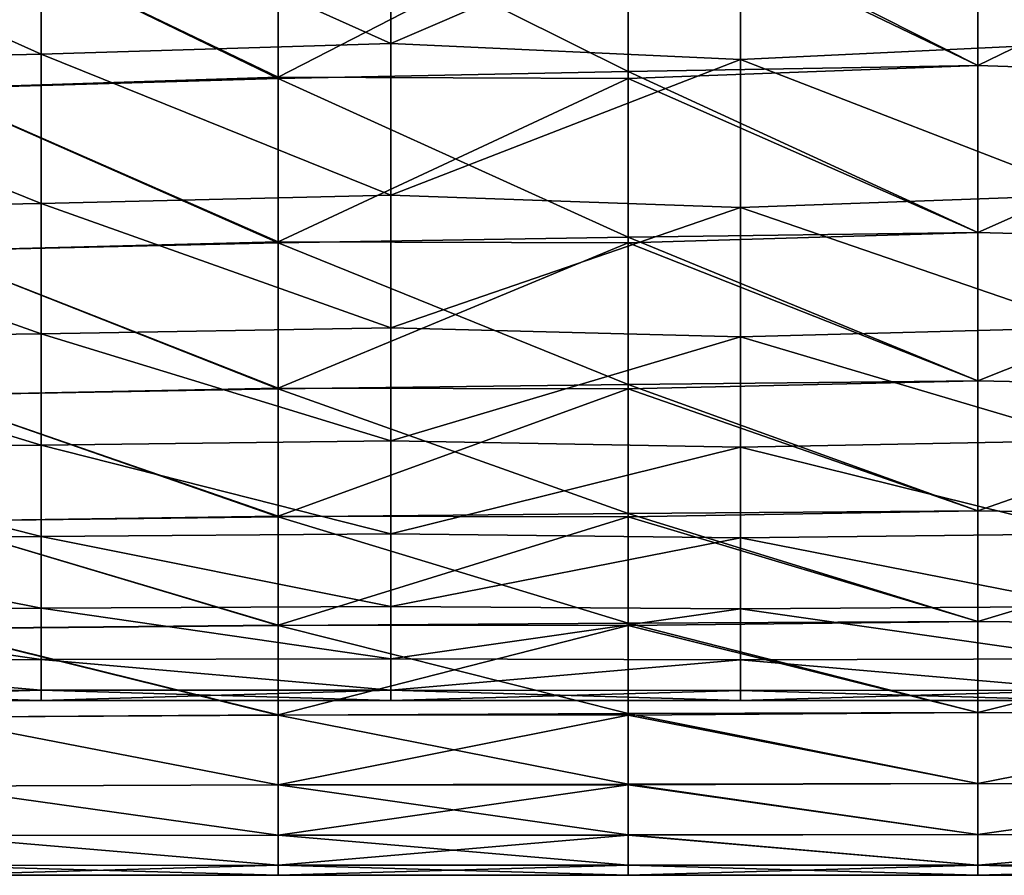
# Model space of a CAD drawing. Units: millimetres. Extents: x -37 to 126, y -109 to 0.
# Drawn here: x 4 to 7, y -108 to -106 of the extents above; entities that cross this region are included whole.
import ezdxf

# ---------------------------------------------------------------- set-up
doc = ezdxf.new("R2010")
doc.units = ezdxf.units.MM
doc.header["$LTSCALE"] = 41.718519
for name, color, linetype in [('1484', 7, 'CONTINUOUS'), ('1485', 7, 'CONTINUOUS'), ('1909', 7, 'CONTINUOUS'), ('1910', 7, 'CONTINUOUS')]:
    doc.layers.add(name, color=color, linetype=linetype)

msp = doc.modelspace()

# ---------------------------------------------------------------- linework, layer by layer
at = {"layer": '1484', "linetype": 'Continuous'}
for points in [[(6.491, -105.9834, -8.5673), (5.49, -105.501, -9.3451), (6.491, -105.4556, -9.4137), (6.491, -105.9834, -8.5673)], [(6.491, -105.9834, -8.5673), (6.491, -105.4556, -9.4137), (7.492, -105.4963, -9.3523), (6.491, -105.9834, -8.5673)], [(4.489, -105.4964, -9.3521), (4.489, -106.0168, -8.5097), (3.488, -105.5357, -9.2922), (4.489, -105.4964, -9.3521)], [(4.489, -105.4964, -9.3521), (5.49, -105.501, -9.3451), (4.489, -106.0168, -8.5097), (4.489, -105.4964, -9.3521)], [(5.49, -105.501, -9.3451), (5.49, -106.0206, -8.5032), (4.489, -106.0168, -8.5097), (5.49, -105.501, -9.3451)], [(5.49, -106.0206, -8.5032), (5.49, -105.501, -9.3451), (6.491, -105.9834, -8.5673), (5.49, -106.0206, -8.5032)], [(6.491, -105.9834, -8.5673), (7.492, -105.4963, -9.3523), (7.492, -106.0167, -8.5099), (6.491, -105.9834, -8.5673)], [(3.488, -105.5357, -9.2922), (4.489, -106.0168, -8.5097), (3.488, -106.0489, -8.4539), (3.488, -105.5357, -9.2922)], [(6.491, -106.4606, -7.6913), (5.49, -106.0206, -8.5032), (6.491, -105.9834, -8.5673), (6.491, -106.4606, -7.6913)], [(6.491, -106.4606, -7.6913), (6.491, -105.9834, -8.5673), (7.492, -106.0167, -8.5099), (6.491, -106.4606, -7.6913)], [(4.489, -106.0168, -8.5097), (4.489, -106.4873, -7.6385), (3.488, -106.0489, -8.4539), (4.489, -106.0168, -8.5097)], [(4.489, -106.0168, -8.5097), (5.49, -106.0206, -8.5032), (4.489, -106.4873, -7.6385), (4.489, -106.0168, -8.5097)], [(5.49, -106.0206, -8.5032), (5.49, -106.4903, -7.6325), (4.489, -106.4873, -7.6385), (5.49, -106.0206, -8.5032)], [(5.49, -106.4903, -7.6325), (5.49, -106.0206, -8.5032), (6.491, -106.4606, -7.6913), (5.49, -106.4903, -7.6325)], [(6.491, -106.4606, -7.6913), (7.492, -106.0167, -8.5099), (7.492, -106.4872, -7.6387), (6.491, -106.4606, -7.6913)], [(3.488, -106.0489, -8.4539), (4.489, -106.4873, -7.6385), (3.488, -106.5129, -7.5873), (3.488, -106.0489, -8.4539)], [(6.491, -106.8856, -6.7889), (5.49, -106.4903, -7.6325), (6.491, -106.4606, -7.6913), (6.491, -106.8856, -6.7889)], [(6.491, -106.8856, -6.7889), (6.491, -106.4606, -7.6913), (7.492, -106.4872, -7.6387), (6.491, -106.8856, -6.7889)], [(4.489, -106.4873, -7.6385), (4.489, -106.9062, -6.7414), (3.488, -106.5129, -7.5873), (4.489, -106.4873, -7.6385)], [(4.489, -106.4873, -7.6385), (5.49, -106.4903, -7.6325), (4.489, -106.9062, -6.7414), (4.489, -106.4873, -7.6385)], [(5.49, -106.4903, -7.6325), (5.49, -106.9085, -6.736), (4.489, -106.9062, -6.7414), (5.49, -106.4903, -7.6325)], [(5.49, -106.9085, -6.736), (5.49, -106.4903, -7.6325), (6.491, -106.8856, -6.7889), (5.49, -106.9085, -6.736)], [(6.491, -106.8856, -6.7889), (7.492, -106.4872, -7.6387), (7.492, -106.9061, -6.7416), (6.491, -106.8856, -6.7889)], [(3.488, -106.5129, -7.5873), (4.489, -106.9062, -6.7414), (3.488, -106.926, -6.6954), (3.488, -106.5129, -7.5873)], [(4.489, -106.9062, -6.7414), (4.489, -107.2722, -5.8214), (3.488, -106.926, -6.6954), (4.489, -106.9062, -6.7414)], [(4.489, -106.9062, -6.7414), (5.49, -106.9085, -6.736), (4.489, -107.2722, -5.8214), (4.489, -106.9062, -6.7414)], [(5.49, -106.9085, -6.736), (5.49, -107.2739, -5.8167), (4.489, -107.2722, -5.8214), (5.49, -106.9085, -6.736)], [(6.491, -107.257, -5.863), (5.49, -106.9085, -6.736), (6.491, -106.8856, -6.7889), (6.491, -107.257, -5.863)], [(5.49, -107.2739, -5.8167), (5.49, -106.9085, -6.736), (6.491, -107.257, -5.863), (5.49, -107.2739, -5.8167)], [(6.491, -107.257, -5.863), (6.491, -106.8856, -6.7889), (7.492, -106.9061, -6.7416), (6.491, -107.257, -5.863)], [(6.491, -107.257, -5.863), (7.492, -106.9061, -6.7416), (7.492, -107.2722, -5.8215), (6.491, -107.257, -5.863)], [(3.488, -106.926, -6.6954), (4.489, -107.2722, -5.8214), (3.488, -107.2869, -5.781), (3.488, -106.926, -6.6954)], [(4.489, -107.2722, -5.8214), (4.489, -107.584, -4.8816), (3.488, -107.2869, -5.781), (4.489, -107.2722, -5.8214)], [(4.489, -107.2722, -5.8214), (5.49, -107.2739, -5.8167), (4.489, -107.584, -4.8816), (4.489, -107.2722, -5.8214)], [(5.49, -107.2739, -5.8167), (5.49, -107.5852, -4.8776), (4.489, -107.584, -4.8816), (5.49, -107.2739, -5.8167)], [(6.491, -107.5734, -4.917), (5.49, -107.2739, -5.8167), (6.491, -107.257, -5.863), (6.491, -107.5734, -4.917)], [(5.49, -107.5852, -4.8776), (5.49, -107.2739, -5.8167), (6.491, -107.5734, -4.917), (5.49, -107.5852, -4.8776)], [(6.491, -107.5734, -4.917), (6.491, -107.257, -5.863), (7.492, -107.2722, -5.8215), (6.491, -107.5734, -4.917)], [(6.491, -107.5734, -4.917), (7.492, -107.2722, -5.8215), (7.492, -107.584, -4.8818), (6.491, -107.5734, -4.917)], [(3.488, -107.2869, -5.781), (4.489, -107.584, -4.8816), (3.488, -107.5943, -4.8474), (3.488, -107.2869, -5.781)], [(4.489, -107.584, -4.8816), (4.489, -107.8406, -3.9253), (3.488, -107.5943, -4.8474), (4.489, -107.584, -4.8816)], [(4.489, -107.584, -4.8816), (5.49, -107.5852, -4.8776), (4.489, -107.8406, -3.9253), (4.489, -107.584, -4.8816)], [(5.49, -107.5852, -4.8776), (5.49, -107.8414, -3.9221), (4.489, -107.8406, -3.9253), (5.49, -107.5852, -4.8776)], [(6.491, -107.8338, -3.9541), (5.49, -107.5852, -4.8776), (6.491, -107.5734, -4.917), (6.491, -107.8338, -3.9541)], [(5.49, -107.8414, -3.9221), (5.49, -107.5852, -4.8776), (6.491, -107.8338, -3.9541), (5.49, -107.8414, -3.9221)], [(6.491, -107.8338, -3.9541), (6.491, -107.5734, -4.917), (7.492, -107.584, -4.8818), (6.491, -107.8338, -3.9541)], [(6.491, -107.8338, -3.9541), (7.492, -107.584, -4.8818), (7.492, -107.8406, -3.9254), (6.491, -107.8338, -3.9541)], [(3.488, -107.5943, -4.8474), (4.489, -107.8406, -3.9253), (3.488, -107.8472, -3.8975), (3.488, -107.5943, -4.8474)], [(4.489, -107.8406, -3.9253), (4.489, -108.0411, -2.9557), (3.488, -107.8472, -3.8975), (4.489, -107.8406, -3.9253)], [(4.489, -107.8406, -3.9253), (5.49, -107.8414, -3.9221), (4.489, -108.0411, -2.9557), (4.489, -107.8406, -3.9253)], [(5.49, -107.8414, -3.9221), (5.49, -108.0415, -2.9532), (4.489, -108.0411, -2.9557), (5.49, -107.8414, -3.9221)], [(6.491, -108.0372, -2.9775), (5.49, -107.8414, -3.9221), (6.491, -107.8338, -3.9541), (6.491, -108.0372, -2.9775)], [(5.49, -108.0415, -2.9532), (5.49, -107.8414, -3.9221), (6.491, -108.0372, -2.9775), (5.49, -108.0415, -2.9532)], [(6.491, -108.0372, -2.9775), (6.491, -107.8338, -3.9541), (7.492, -107.8406, -3.9254), (6.491, -108.0372, -2.9775)], [(6.491, -108.0372, -2.9775), (7.492, -107.8406, -3.9254), (7.492, -108.0411, -2.9558), (6.491, -108.0372, -2.9775)], [(3.488, -107.8472, -3.8975), (4.489, -108.0411, -2.9557), (3.488, -108.0448, -2.9346), (3.488, -107.8472, -3.8975)], [(6.491, -108.183, -1.9907), (5.49, -108.0415, -2.9532), (6.491, -108.0372, -2.9775), (6.491, -108.183, -1.9907)], [(6.491, -108.183, -1.9907), (6.491, -108.0372, -2.9775), (7.492, -108.0411, -2.9558), (6.491, -108.183, -1.9907)], [(4.489, -108.0411, -2.9557), (4.489, -108.1848, -1.9761), (3.488, -108.0448, -2.9346), (4.489, -108.0411, -2.9557)], [(3.488, -108.0448, -2.9346), (4.489, -108.1848, -1.9761), (3.488, -108.1864, -1.9618), (3.488, -108.0448, -2.9346)], [(4.489, -108.0411, -2.9557), (5.49, -108.0415, -2.9532), (4.489, -108.1848, -1.9761), (4.489, -108.0411, -2.9557)], [(5.49, -108.0415, -2.9532), (5.49, -108.185, -1.9744), (4.489, -108.1848, -1.9761), (5.49, -108.0415, -2.9532)], [(5.49, -108.185, -1.9744), (5.49, -108.0415, -2.9532), (6.491, -108.183, -1.9907), (5.49, -108.185, -1.9744)], [(6.491, -108.183, -1.9907), (7.492, -108.0411, -2.9558), (7.492, -108.1848, -1.9761), (6.491, -108.183, -1.9907)], [(4.489, -108.1848, -1.9761), (4.489, -108.2712, -0.9897), (3.488, -108.1864, -1.9618), (4.489, -108.1848, -1.9761)], [(3.488, -108.1864, -1.9618), (4.489, -108.2712, -0.9897), (3.488, -108.2716, -0.9826), (3.488, -108.1864, -1.9618)], [(4.489, -108.1848, -1.9761), (5.49, -108.185, -1.9744), (4.489, -108.2712, -0.9897), (4.489, -108.1848, -1.9761)], [(5.49, -108.185, -1.9744), (5.49, -108.2712, -0.9889), (4.489, -108.2712, -0.9897), (5.49, -108.185, -1.9744)], [(6.491, -108.2707, -0.9971), (5.49, -108.185, -1.9744), (6.491, -108.183, -1.9907), (6.491, -108.2707, -0.9971)], [(5.49, -108.2712, -0.9889), (5.49, -108.185, -1.9744), (6.491, -108.2707, -0.9971), (5.49, -108.2712, -0.9889)], [(6.491, -108.2707, -0.9971), (6.491, -108.183, -1.9907), (7.492, -108.1848, -1.9761), (6.491, -108.2707, -0.9971)], [(6.491, -108.2707, -0.9971), (7.492, -108.1848, -1.9761), (7.492, -108.2712, -0.9897), (6.491, -108.2707, -0.9971)], [(4.489, -108.2712, -0.9897), (4.489, -108.3), (3.488, -108.2716, -0.9826), (4.489, -108.2712, -0.9897)], [(3.488, -108.2716, -0.9826), (4.489, -108.3), (3.488, -108.3), (3.488, -108.2716, -0.9826)], [(5.49, -108.2712, -0.9889), (5.49, -108.3), (4.489, -108.2712, -0.9897), (5.49, -108.2712, -0.9889)], [(4.489, -108.2712, -0.9897), (5.49, -108.3), (4.489, -108.3), (4.489, -108.2712, -0.9897)], [(6.491, -108.3), (5.49, -108.2712, -0.9889), (6.491, -108.2707, -0.9971), (6.491, -108.3)], [(5.49, -108.3), (5.49, -108.2712, -0.9889), (6.491, -108.3), (5.49, -108.3)], [(6.491, -108.3), (6.491, -108.2707, -0.9971), (7.492, -108.3), (6.491, -108.3)], [(6.491, -108.2707, -0.9971), (7.492, -108.2712, -0.9897), (7.492, -108.3), (6.491, -108.2707, -0.9971)]]:
    msp.add_3dface(points, dxfattribs=at)
at = {"layer": '1485', "linetype": 'Continuous'}
for points in [[(5.49, -105.4762, 9.3826), (4.489, -105.501, 9.3451), (5.49, -106.0003, 8.5382), (5.49, -105.4762, 9.3826)], [(6.491, -105.4556, 9.4137), (5.49, -105.4762, 9.3826), (6.491, -105.9834, 8.5673), (6.491, -105.4556, 9.4137)], [(5.49, -105.4762, 9.3826), (5.49, -106.0003, 8.5382), (6.491, -105.9834, 8.5673), (5.49, -105.4762, 9.3826)], [(6.491, -105.4556, 9.4137), (6.491, -105.9834, 8.5673), (7.492, -105.4963, 9.3523), (6.491, -105.4556, 9.4137)], [(4.489, -105.501, 9.3451), (3.488, -105.5361, 9.2915), (4.489, -106.0206, 8.5032), (4.489, -105.501, 9.3451)], [(4.489, -105.501, 9.3451), (4.489, -106.0206, 8.5032), (5.49, -106.0003, 8.5382), (4.489, -105.501, 9.3451)], [(7.492, -105.4963, 9.3523), (6.491, -105.9834, 8.5673), (7.492, -106.0167, 8.5099), (7.492, -105.4963, 9.3523)], [(3.488, -105.5361, 9.2915), (3.488, -106.0493, 8.4532), (4.489, -106.0206, 8.5032), (3.488, -105.5361, 9.2915)], [(6.491, -105.9834, 8.5673), (5.49, -106.0003, 8.5382), (6.491, -106.4606, 7.6913), (6.491, -105.9834, 8.5673)], [(6.491, -105.9834, 8.5673), (6.491, -106.4606, 7.6913), (7.492, -106.0167, 8.5099), (6.491, -105.9834, 8.5673)], [(5.49, -106.0003, 8.5382), (4.489, -106.0206, 8.5032), (5.49, -106.4741, 7.6647), (5.49, -106.0003, 8.5382)], [(5.49, -106.0003, 8.5382), (5.49, -106.4741, 7.6647), (6.491, -106.4606, 7.6913), (5.49, -106.0003, 8.5382)], [(4.489, -106.0206, 8.5032), (3.488, -106.0493, 8.4532), (4.489, -106.4903, 7.6325), (4.489, -106.0206, 8.5032)], [(4.489, -106.0206, 8.5032), (4.489, -106.4903, 7.6325), (5.49, -106.4741, 7.6647), (4.489, -106.0206, 8.5032)], [(7.492, -106.0167, 8.5099), (6.491, -106.4606, 7.6913), (7.492, -106.4872, 7.6387), (7.492, -106.0167, 8.5099)], [(3.488, -106.0493, 8.4532), (3.488, -106.5132, 7.5867), (4.489, -106.4903, 7.6325), (3.488, -106.0493, 8.4532)], [(6.491, -106.4606, 7.6913), (5.49, -106.4741, 7.6647), (6.491, -106.8856, 6.7889), (6.491, -106.4606, 7.6913)], [(6.491, -106.4606, 7.6913), (6.491, -106.8856, 6.7889), (7.492, -106.4872, 7.6387), (6.491, -106.4606, 7.6913)], [(4.489, -106.4903, 7.6325), (3.488, -106.5132, 7.5867), (4.489, -106.9085, 6.736), (4.489, -106.4903, 7.6325)], [(5.49, -106.4741, 7.6647), (4.489, -106.4903, 7.6325), (5.49, -106.896, 6.7649), (5.49, -106.4741, 7.6647)], [(4.489, -106.4903, 7.6325), (4.489, -106.9085, 6.736), (5.49, -106.896, 6.7649), (4.489, -106.4903, 7.6325)], [(5.49, -106.4741, 7.6647), (5.49, -106.896, 6.7649), (6.491, -106.8856, 6.7889), (5.49, -106.4741, 7.6647)], [(7.492, -106.4872, 7.6387), (6.491, -106.8856, 6.7889), (7.492, -106.9061, 6.7416), (7.492, -106.4872, 7.6387)], [(3.488, -106.5132, 7.5867), (3.488, -106.9262, 6.6948), (4.489, -106.9085, 6.736), (3.488, -106.5132, 7.5867)], [(4.489, -106.9085, 6.736), (3.488, -106.9262, 6.6948), (4.489, -107.2739, 5.8167), (4.489, -106.9085, 6.736)], [(5.49, -106.896, 6.7649), (4.489, -106.9085, 6.736), (5.49, -107.2647, 5.842), (5.49, -106.896, 6.7649)], [(4.489, -106.9085, 6.736), (4.489, -107.2739, 5.8167), (5.49, -107.2647, 5.842), (4.489, -106.9085, 6.736)], [(6.491, -106.8856, 6.7889), (5.49, -106.896, 6.7649), (6.491, -107.257, 5.863), (6.491, -106.8856, 6.7889)], [(5.49, -106.896, 6.7649), (5.49, -107.2647, 5.842), (6.491, -107.257, 5.863), (5.49, -106.896, 6.7649)], [(6.491, -106.8856, 6.7889), (6.491, -107.257, 5.863), (7.492, -106.9061, 6.7416), (6.491, -106.8856, 6.7889)], [(7.492, -106.9061, 6.7416), (6.491, -107.257, 5.863), (7.492, -107.2722, 5.8215), (7.492, -106.9061, 6.7416)], [(3.488, -106.9262, 6.6948), (3.488, -107.287, 5.7805), (4.489, -107.2739, 5.8167), (3.488, -106.9262, 6.6948)], [(4.489, -107.2739, 5.8167), (3.488, -107.287, 5.7805), (4.489, -107.5852, 4.8776), (4.489, -107.2739, 5.8167)], [(5.49, -107.2647, 5.842), (4.489, -107.2739, 5.8167), (5.49, -107.5788, 4.8992), (5.49, -107.2647, 5.842)], [(4.489, -107.2739, 5.8167), (4.489, -107.5852, 4.8776), (5.49, -107.5788, 4.8992), (4.489, -107.2739, 5.8167)], [(6.491, -107.257, 5.863), (5.49, -107.2647, 5.842), (6.491, -107.5734, 4.917), (6.491, -107.257, 5.863)], [(5.49, -107.2647, 5.842), (5.49, -107.5788, 4.8992), (6.491, -107.5734, 4.917), (5.49, -107.2647, 5.842)], [(6.491, -107.257, 5.863), (6.491, -107.5734, 4.917), (7.492, -107.2722, 5.8215), (6.491, -107.257, 5.863)], [(7.492, -107.2722, 5.8215), (6.491, -107.5734, 4.917), (7.492, -107.584, 4.8818), (7.492, -107.2722, 5.8215)], [(3.488, -107.287, 5.7805), (3.488, -107.5944, 4.8469), (4.489, -107.5852, 4.8776), (3.488, -107.287, 5.7805)], [(4.489, -107.5852, 4.8776), (3.488, -107.5944, 4.8469), (4.489, -107.8414, 3.9221), (4.489, -107.5852, 4.8776)], [(5.49, -107.5788, 4.8992), (4.489, -107.5852, 4.8776), (5.49, -107.8372, 3.9396), (5.49, -107.5788, 4.8992)], [(4.489, -107.5852, 4.8776), (4.489, -107.8414, 3.9221), (5.49, -107.8372, 3.9396), (4.489, -107.5852, 4.8776)], [(6.491, -107.5734, 4.917), (5.49, -107.5788, 4.8992), (6.491, -107.8338, 3.9541), (6.491, -107.5734, 4.917)], [(5.49, -107.5788, 4.8992), (5.49, -107.8372, 3.9396), (6.491, -107.8338, 3.9541), (5.49, -107.5788, 4.8992)], [(6.491, -107.5734, 4.917), (6.491, -107.8338, 3.9541), (7.492, -107.584, 4.8818), (6.491, -107.5734, 4.917)], [(7.492, -107.584, 4.8818), (6.491, -107.8338, 3.9541), (7.492, -107.8406, 3.9254), (7.492, -107.584, 4.8818)], [(3.488, -107.5944, 4.8469), (3.488, -107.8473, 3.8971), (4.489, -107.8414, 3.9221), (3.488, -107.5944, 4.8469)], [(4.489, -107.8414, 3.9221), (3.488, -107.8473, 3.8971), (4.489, -108.0415, 2.9532), (4.489, -107.8414, 3.9221)], [(5.49, -107.8372, 3.9396), (4.489, -107.8414, 3.9221), (5.49, -108.0392, 2.9665), (5.49, -107.8372, 3.9396)], [(4.489, -107.8414, 3.9221), (4.489, -108.0415, 2.9532), (5.49, -108.0392, 2.9665), (4.489, -107.8414, 3.9221)], [(6.491, -107.8338, 3.9541), (5.49, -107.8372, 3.9396), (6.491, -108.0372, 2.9775), (6.491, -107.8338, 3.9541)], [(5.49, -107.8372, 3.9396), (5.49, -108.0392, 2.9665), (6.491, -108.0372, 2.9775), (5.49, -107.8372, 3.9396)], [(6.491, -107.8338, 3.9541), (6.491, -108.0372, 2.9775), (7.492, -107.8406, 3.9254), (6.491, -107.8338, 3.9541)], [(7.492, -107.8406, 3.9254), (6.491, -108.0372, 2.9775), (7.492, -108.0411, 2.9558), (7.492, -107.8406, 3.9254)], [(3.488, -107.8473, 3.8971), (3.488, -108.0448, 2.9343), (4.489, -108.0415, 2.9532), (3.488, -107.8473, 3.8971)], [(5.49, -108.0392, 2.9665), (4.489, -108.0415, 2.9532), (5.49, -108.1839, 1.9833), (5.49, -108.0392, 2.9665)], [(6.491, -108.0372, 2.9775), (5.49, -108.0392, 2.9665), (6.491, -108.183, 1.9907), (6.491, -108.0372, 2.9775)], [(5.49, -108.0392, 2.9665), (5.49, -108.1839, 1.9833), (6.491, -108.183, 1.9907), (5.49, -108.0392, 2.9665)], [(6.491, -108.0372, 2.9775), (6.491, -108.183, 1.9907), (7.492, -108.0411, 2.9558), (6.491, -108.0372, 2.9775)], [(4.489, -108.0415, 2.9532), (3.488, -108.0448, 2.9343), (4.489, -108.185, 1.9744), (4.489, -108.0415, 2.9532)], [(3.488, -108.0448, 2.9343), (3.488, -108.1864, 1.9617), (4.489, -108.185, 1.9744), (3.488, -108.0448, 2.9343)], [(4.489, -108.0415, 2.9532), (4.489, -108.185, 1.9744), (5.49, -108.1839, 1.9833), (4.489, -108.0415, 2.9532)], [(7.492, -108.0411, 2.9558), (6.491, -108.183, 1.9907), (7.492, -108.1848, 1.9761), (7.492, -108.0411, 2.9558)], [(4.489, -108.185, 1.9744), (3.488, -108.1864, 1.9617), (4.489, -108.2712, 0.9889), (4.489, -108.185, 1.9744)], [(3.488, -108.1864, 1.9617), (3.488, -108.2716, 0.9825), (4.489, -108.2712, 0.9889), (3.488, -108.1864, 1.9617)], [(5.49, -108.1839, 1.9833), (4.489, -108.185, 1.9744), (5.49, -108.271, 0.9934), (5.49, -108.1839, 1.9833)], [(4.489, -108.185, 1.9744), (4.489, -108.2712, 0.9889), (5.49, -108.271, 0.9934), (4.489, -108.185, 1.9744)], [(6.491, -108.183, 1.9907), (5.49, -108.1839, 1.9833), (6.491, -108.2707, 0.9971), (6.491, -108.183, 1.9907)], [(5.49, -108.1839, 1.9833), (5.49, -108.271, 0.9934), (6.491, -108.2707, 0.9971), (5.49, -108.1839, 1.9833)], [(6.491, -108.183, 1.9907), (6.491, -108.2707, 0.9971), (7.492, -108.1848, 1.9761), (6.491, -108.183, 1.9907)], [(7.492, -108.1848, 1.9761), (6.491, -108.2707, 0.9971), (7.492, -108.2712, 0.9897), (7.492, -108.1848, 1.9761)], [(3.488, -108.3), (4.489, -108.3), (4.489, -108.2712, 0.9889), (3.488, -108.3)], [(3.488, -108.2716, 0.9825), (3.488, -108.3), (4.489, -108.2712, 0.9889), (3.488, -108.2716, 0.9825)], [(4.489, -108.3), (5.49, -108.3), (5.49, -108.271, 0.9934), (4.489, -108.3)], [(4.489, -108.2712, 0.9889), (4.489, -108.3), (5.49, -108.271, 0.9934), (4.489, -108.2712, 0.9889)], [(5.49, -108.3), (6.491, -108.3), (6.491, -108.2707, 0.9971), (5.49, -108.3)], [(5.49, -108.271, 0.9934), (5.49, -108.3), (6.491, -108.2707, 0.9971), (5.49, -108.271, 0.9934)], [(6.491, -108.2707, 0.9971), (6.491, -108.3), (7.492, -108.2712, 0.9897), (6.491, -108.2707, 0.9971)], [(6.491, -108.3), (7.492, -108.3), (7.492, -108.2712, 0.9897), (6.491, -108.3)]]:
    msp.add_3dface(points, dxfattribs=at)
at = {"layer": '1909', "linetype": 'Continuous'}
for points in [[(4.8108, -105.9199, -7.6491), (4.8108, -105.4328, -8.5156), (3.8098, -105.4712, -8.4515), (4.8108, -105.9199, -7.6491)], [(4.8108, -105.9199, -7.6491), (5.8118, -105.4899, -8.42), (4.8108, -105.4328, -8.5156), (4.8108, -105.9199, -7.6491)], [(6.8128, -105.9185, -7.6517), (6.8128, -105.4311, -8.5184), (5.8118, -105.4899, -8.42), (6.8128, -105.9185, -7.6517)], [(3.8098, -105.9506, -7.5902), (3.8098, -105.4712, -8.4515), (2.8088, -105.5, -8.4029), (3.8098, -105.9506, -7.5902)], [(3.8098, -105.9506, -7.5902), (4.8108, -105.9199, -7.6491), (3.8098, -105.4712, -8.4515), (3.8098, -105.9506, -7.5902)], [(2.8088, -105.9736, -7.5456), (3.8098, -105.9506, -7.5902), (2.8088, -105.5, -8.4029), (2.8088, -105.9736, -7.5456)], [(5.8118, -105.9655, -7.5612), (5.8118, -105.4899, -8.42), (4.8108, -105.9199, -7.6491), (5.8118, -105.9655, -7.5612)], [(5.8118, -105.9655, -7.5612), (6.8128, -105.9185, -7.6517), (5.8118, -105.4899, -8.42), (5.8118, -105.9655, -7.5612)], [(4.8108, -106.354, -6.7548), (4.8108, -105.9199, -7.6491), (3.8098, -105.9506, -7.5902), (4.8108, -106.354, -6.7548)], [(4.8108, -106.354, -6.7548), (5.8118, -105.9655, -7.5612), (4.8108, -105.9199, -7.6491), (4.8108, -106.354, -6.7548)], [(6.8128, -106.3529, -6.7572), (6.8128, -105.9185, -7.6517), (5.8118, -105.9655, -7.5612), (6.8128, -106.3529, -6.7572)], [(3.8098, -106.3777, -6.7018), (3.8098, -105.9506, -7.5902), (2.8088, -105.9736, -7.5456), (3.8098, -106.3777, -6.7018)], [(3.8098, -106.3777, -6.7018), (4.8108, -106.354, -6.7548), (3.8098, -105.9506, -7.5902), (3.8098, -106.3777, -6.7018)], [(2.8088, -106.3955, -6.6616), (3.8098, -106.3777, -6.7018), (2.8088, -105.9736, -7.5456), (2.8088, -106.3955, -6.6616)], [(5.8118, -106.3892, -6.6757), (5.8118, -105.9655, -7.5612), (4.8108, -106.354, -6.7548), (5.8118, -106.3892, -6.6757)], [(5.8118, -106.3892, -6.6757), (6.8128, -106.3529, -6.7572), (5.8118, -105.9655, -7.5612), (5.8118, -106.3892, -6.6757)], [(3.8098, -106.751, -5.7895), (3.8098, -106.3777, -6.7018), (2.8088, -106.3955, -6.6616), (3.8098, -106.751, -5.7895)], [(4.8108, -106.7334, -5.836), (4.8108, -106.354, -6.7548), (3.8098, -106.3777, -6.7018), (4.8108, -106.7334, -5.836)], [(3.8098, -106.751, -5.7895), (4.8108, -106.7334, -5.836), (3.8098, -106.3777, -6.7018), (3.8098, -106.751, -5.7895)], [(4.8108, -106.7334, -5.836), (5.8118, -106.3892, -6.6757), (4.8108, -106.354, -6.7548), (4.8108, -106.7334, -5.836)], [(6.8128, -106.7326, -5.8381), (6.8128, -106.3529, -6.7572), (5.8118, -106.3892, -6.6757), (6.8128, -106.7326, -5.8381)], [(2.8088, -106.7641, -5.7542), (3.8098, -106.751, -5.7895), (2.8088, -106.3955, -6.6616), (2.8088, -106.7641, -5.7542)], [(5.8118, -106.7595, -5.7665), (5.8118, -106.3892, -6.6757), (4.8108, -106.7334, -5.836), (5.8118, -106.7595, -5.7665)], [(5.8118, -106.7595, -5.7665), (6.8128, -106.7326, -5.8381), (5.8118, -106.3892, -6.6757), (5.8118, -106.7595, -5.7665)], [(4.8108, -107.0568, -4.8961), (4.8108, -106.7334, -5.836), (3.8098, -106.751, -5.7895), (4.8108, -107.0568, -4.8961)], [(4.8108, -107.0568, -4.8961), (5.8118, -106.7595, -5.7665), (4.8108, -106.7334, -5.836), (4.8108, -107.0568, -4.8961)], [(6.8128, -107.0563, -4.8979), (6.8128, -106.7326, -5.8381), (5.8118, -106.7595, -5.7665), (6.8128, -107.0563, -4.8979)], [(3.8098, -107.0691, -4.8565), (3.8098, -106.751, -5.7895), (2.8088, -106.7641, -5.7542), (3.8098, -107.0691, -4.8565)], [(2.8088, -107.0783, -4.8265), (3.8098, -107.0691, -4.8565), (2.8088, -106.7641, -5.7542), (2.8088, -107.0783, -4.8265)], [(3.8098, -107.0691, -4.8565), (4.8108, -107.0568, -4.8961), (3.8098, -106.751, -5.7895), (3.8098, -107.0691, -4.8565)], [(5.8118, -107.0751, -4.837), (5.8118, -106.7595, -5.7665), (4.8108, -107.0568, -4.8961), (5.8118, -107.0751, -4.837)], [(5.8118, -107.0751, -4.837), (6.8128, -107.0563, -4.8979), (5.8118, -106.7595, -5.7665), (5.8118, -107.0751, -4.837)], [(3.8098, -107.331, -3.9061), (3.8098, -107.0691, -4.8565), (2.8088, -107.0783, -4.8265), (3.8098, -107.331, -3.9061)], [(2.8088, -107.3369, -3.8817), (3.8098, -107.331, -3.9061), (2.8088, -107.0783, -4.8265), (2.8088, -107.3369, -3.8817)], [(4.8108, -107.3231, -3.9384), (4.8108, -107.0568, -4.8961), (3.8098, -107.0691, -4.8565), (4.8108, -107.3231, -3.9384)], [(3.8098, -107.331, -3.9061), (4.8108, -107.3231, -3.9384), (3.8098, -107.0691, -4.8565), (3.8098, -107.331, -3.9061)], [(4.8108, -107.3231, -3.9384), (5.8118, -107.0751, -4.837), (4.8108, -107.0568, -4.8961), (4.8108, -107.3231, -3.9384)], [(5.8118, -107.3348, -3.8903), (5.8118, -107.0751, -4.837), (4.8108, -107.3231, -3.9384), (5.8118, -107.3348, -3.8903)], [(6.8128, -107.3227, -3.9398), (6.8128, -107.0563, -4.8979), (5.8118, -107.0751, -4.837), (6.8128, -107.3227, -3.9398)], [(5.8118, -107.3348, -3.8903), (6.8128, -107.3227, -3.9398), (5.8118, -107.0751, -4.837), (5.8118, -107.3348, -3.8903)], [(3.8098, -107.5356, -2.9419), (3.8098, -107.331, -3.9061), (2.8088, -107.3369, -3.8817), (3.8098, -107.5356, -2.9419)], [(4.8108, -107.5312, -2.9664), (4.8108, -107.3231, -3.9384), (3.8098, -107.331, -3.9061), (4.8108, -107.5312, -2.9664)], [(3.8098, -107.5356, -2.9419), (4.8108, -107.5312, -2.9664), (3.8098, -107.331, -3.9061), (3.8098, -107.5356, -2.9419)], [(4.8108, -107.5312, -2.9664), (5.8118, -107.3348, -3.8903), (4.8108, -107.3231, -3.9384), (4.8108, -107.5312, -2.9664)], [(5.8118, -107.5378, -2.9298), (5.8118, -107.3348, -3.8903), (4.8108, -107.5312, -2.9664), (5.8118, -107.5378, -2.9298)], [(6.8128, -107.531, -2.9674), (6.8128, -107.3227, -3.9398), (5.8118, -107.3348, -3.8903), (6.8128, -107.531, -2.9674)], [(5.8118, -107.5378, -2.9298), (6.8128, -107.531, -2.9674), (5.8118, -107.3348, -3.8903), (5.8118, -107.5378, -2.9298)], [(2.8088, -107.539, -2.9233), (3.8098, -107.5356, -2.9419), (2.8088, -107.3369, -3.8817), (2.8088, -107.539, -2.9233)], [(4.8108, -107.6803, -1.9836), (4.8108, -107.5312, -2.9664), (3.8098, -107.5356, -2.9419), (4.8108, -107.6803, -1.9836)], [(4.8108, -107.6803, -1.9836), (5.8118, -107.5378, -2.9298), (4.8108, -107.5312, -2.9664), (4.8108, -107.6803, -1.9836)], [(6.8128, -107.6802, -1.9843), (6.8128, -107.531, -2.9674), (5.8118, -107.5378, -2.9298), (6.8128, -107.6802, -1.9843)], [(3.8098, -107.6823, -1.9671), (3.8098, -107.5356, -2.9419), (2.8088, -107.539, -2.9233), (3.8098, -107.6823, -1.9671)], [(2.8088, -107.6838, -1.9546), (3.8098, -107.6823, -1.9671), (2.8088, -107.539, -2.9233), (2.8088, -107.6838, -1.9546)], [(3.8098, -107.6823, -1.9671), (4.8108, -107.6803, -1.9836), (3.8098, -107.5356, -2.9419), (3.8098, -107.6823, -1.9671)], [(5.8118, -107.6833, -1.959), (5.8118, -107.5378, -2.9298), (4.8108, -107.6803, -1.9836), (5.8118, -107.6833, -1.959)], [(5.8118, -107.6833, -1.959), (6.8128, -107.6802, -1.9843), (5.8118, -107.5378, -2.9298), (5.8118, -107.6833, -1.959)], [(3.8098, -107.7706, -0.9853), (3.8098, -107.6823, -1.9671), (2.8088, -107.6838, -1.9546), (3.8098, -107.7706, -0.9853)], [(2.8088, -107.7709, -0.979), (3.8098, -107.7706, -0.9853), (2.8088, -107.6838, -1.9546), (2.8088, -107.7709, -0.979)], [(4.8108, -107.7701, -0.9936), (4.8108, -107.6803, -1.9836), (3.8098, -107.6823, -1.9671), (4.8108, -107.7701, -0.9936)], [(3.8098, -107.7706, -0.9853), (4.8108, -107.7701, -0.9936), (3.8098, -107.6823, -1.9671), (3.8098, -107.7706, -0.9853)], [(4.8108, -107.7701, -0.9936), (5.8118, -107.6833, -1.959), (4.8108, -107.6803, -1.9836), (4.8108, -107.7701, -0.9936)], [(5.8118, -107.7708, -0.9812), (5.8118, -107.6833, -1.959), (4.8108, -107.7701, -0.9936), (5.8118, -107.7708, -0.9812)], [(6.8128, -107.77, -0.994), (6.8128, -107.6802, -1.9843), (5.8118, -107.6833, -1.959), (6.8128, -107.77, -0.994)], [(5.8118, -107.7708, -0.9812), (6.8128, -107.77, -0.994), (5.8118, -107.6833, -1.959), (5.8118, -107.7708, -0.9812)], [(3.8098, -107.8), (3.8098, -107.7706, -0.9853), (2.8088, -107.8), (3.8098, -107.8)], [(2.8088, -107.8), (3.8098, -107.7706, -0.9853), (2.8088, -107.7709, -0.979), (2.8088, -107.8)], [(4.8108, -107.8), (4.8108, -107.7701, -0.9936), (3.8098, -107.8), (4.8108, -107.8)], [(3.8098, -107.8), (4.8108, -107.7701, -0.9936), (3.8098, -107.7706, -0.9853), (3.8098, -107.8)], [(4.8108, -107.8), (5.8118, -107.7708, -0.9812), (4.8108, -107.7701, -0.9936), (4.8108, -107.8)], [(5.8118, -107.8), (5.8118, -107.7708, -0.9812), (4.8108, -107.8), (5.8118, -107.8)], [(6.8128, -107.8), (6.8128, -107.77, -0.994), (5.8118, -107.8), (6.8128, -107.8)], [(5.8118, -107.8), (6.8128, -107.77, -0.994), (5.8118, -107.7708, -0.9812), (5.8118, -107.8)]]:
    msp.add_3dface(points, dxfattribs=at)
at = {"layer": '1910', "linetype": 'Continuous'}
for points in [[(4.8108, -105.9199, 7.6491), (3.8098, -105.4712, 8.4515), (4.8108, -105.4328, 8.5156), (4.8108, -105.9199, 7.6491)], [(4.8108, -105.9199, 7.6491), (4.8108, -105.4328, 8.5156), (5.8118, -105.4899, 8.42), (4.8108, -105.9199, 7.6491)], [(6.8128, -105.9185, 7.6517), (5.8118, -105.4899, 8.42), (6.8128, -105.4311, 8.5184), (6.8128, -105.9185, 7.6517)], [(3.8098, -105.9506, 7.5902), (2.8088, -105.5, 8.4029), (3.8098, -105.4712, 8.4515), (3.8098, -105.9506, 7.5902)], [(3.8098, -105.9506, 7.5902), (3.8098, -105.4712, 8.4515), (4.8108, -105.9199, 7.6491), (3.8098, -105.9506, 7.5902)], [(2.8088, -105.9736, 7.5456), (2.8088, -105.5, 8.4029), (3.8098, -105.9506, 7.5902), (2.8088, -105.9736, 7.5456)], [(5.8118, -105.9655, 7.5612), (4.8108, -105.9199, 7.6491), (5.8118, -105.4899, 8.42), (5.8118, -105.9655, 7.5612)], [(5.8118, -105.9655, 7.5612), (5.8118, -105.4899, 8.42), (6.8128, -105.9185, 7.6517), (5.8118, -105.9655, 7.5612)], [(4.8108, -106.354, 6.7548), (3.8098, -105.9506, 7.5902), (4.8108, -105.9199, 7.6491), (4.8108, -106.354, 6.7548)], [(4.8108, -106.354, 6.7548), (4.8108, -105.9199, 7.6491), (5.8118, -105.9655, 7.5612), (4.8108, -106.354, 6.7548)], [(6.8128, -106.3529, 6.7572), (5.8118, -105.9655, 7.5612), (6.8128, -105.9185, 7.6517), (6.8128, -106.3529, 6.7572)], [(3.8098, -106.3777, 6.7018), (2.8088, -105.9736, 7.5456), (3.8098, -105.9506, 7.5902), (3.8098, -106.3777, 6.7018)], [(3.8098, -106.3777, 6.7018), (3.8098, -105.9506, 7.5902), (4.8108, -106.354, 6.7548), (3.8098, -106.3777, 6.7018)], [(2.8088, -106.3955, 6.6616), (2.8088, -105.9736, 7.5456), (3.8098, -106.3777, 6.7018), (2.8088, -106.3955, 6.6616)], [(5.8118, -106.3892, 6.6757), (4.8108, -106.354, 6.7548), (5.8118, -105.9655, 7.5612), (5.8118, -106.3892, 6.6757)], [(5.8118, -106.3892, 6.6757), (5.8118, -105.9655, 7.5612), (6.8128, -106.3529, 6.7572), (5.8118, -106.3892, 6.6757)], [(3.8098, -106.751, 5.7895), (2.8088, -106.3955, 6.6616), (3.8098, -106.3777, 6.7018), (3.8098, -106.751, 5.7895)], [(4.8108, -106.7334, 5.836), (3.8098, -106.3777, 6.7018), (4.8108, -106.354, 6.7548), (4.8108, -106.7334, 5.836)], [(3.8098, -106.751, 5.7895), (3.8098, -106.3777, 6.7018), (4.8108, -106.7334, 5.836), (3.8098, -106.751, 5.7895)], [(4.8108, -106.7334, 5.836), (4.8108, -106.354, 6.7548), (5.8118, -106.3892, 6.6757), (4.8108, -106.7334, 5.836)], [(6.8128, -106.7326, 5.8381), (5.8118, -106.3892, 6.6757), (6.8128, -106.3529, 6.7572), (6.8128, -106.7326, 5.8381)], [(2.8088, -106.7641, 5.7542), (2.8088, -106.3955, 6.6616), (3.8098, -106.751, 5.7895), (2.8088, -106.7641, 5.7542)], [(5.8118, -106.7595, 5.7665), (4.8108, -106.7334, 5.836), (5.8118, -106.3892, 6.6757), (5.8118, -106.7595, 5.7665)], [(5.8118, -106.7595, 5.7665), (5.8118, -106.3892, 6.6757), (6.8128, -106.7326, 5.8381), (5.8118, -106.7595, 5.7665)], [(4.8108, -107.0568, 4.8961), (3.8098, -106.751, 5.7895), (4.8108, -106.7334, 5.836), (4.8108, -107.0568, 4.8961)], [(4.8108, -107.0568, 4.8961), (4.8108, -106.7334, 5.836), (5.8118, -106.7595, 5.7665), (4.8108, -107.0568, 4.8961)], [(6.8128, -107.0563, 4.8979), (5.8118, -106.7595, 5.7665), (6.8128, -106.7326, 5.8381), (6.8128, -107.0563, 4.8979)], [(3.8098, -107.0691, 4.8565), (2.8088, -106.7641, 5.7542), (3.8098, -106.751, 5.7895), (3.8098, -107.0691, 4.8565)], [(2.8088, -107.0783, 4.8265), (2.8088, -106.7641, 5.7542), (3.8098, -107.0691, 4.8565), (2.8088, -107.0783, 4.8265)], [(3.8098, -107.0691, 4.8565), (3.8098, -106.751, 5.7895), (4.8108, -107.0568, 4.8961), (3.8098, -107.0691, 4.8565)], [(5.8118, -107.0751, 4.837), (4.8108, -107.0568, 4.8961), (5.8118, -106.7595, 5.7665), (5.8118, -107.0751, 4.837)], [(5.8118, -107.0751, 4.837), (5.8118, -106.7595, 5.7665), (6.8128, -107.0563, 4.8979), (5.8118, -107.0751, 4.837)], [(3.8098, -107.331, 3.9061), (2.8088, -107.0783, 4.8265), (3.8098, -107.0691, 4.8565), (3.8098, -107.331, 3.9061)], [(2.8088, -107.3369, 3.8817), (2.8088, -107.0783, 4.8265), (3.8098, -107.331, 3.9061), (2.8088, -107.3369, 3.8817)], [(4.8108, -107.3231, 3.9384), (3.8098, -107.0691, 4.8565), (4.8108, -107.0568, 4.8961), (4.8108, -107.3231, 3.9384)], [(3.8098, -107.331, 3.9061), (3.8098, -107.0691, 4.8565), (4.8108, -107.3231, 3.9384), (3.8098, -107.331, 3.9061)], [(4.8108, -107.3231, 3.9384), (4.8108, -107.0568, 4.8961), (5.8118, -107.0751, 4.837), (4.8108, -107.3231, 3.9384)], [(5.8118, -107.3348, 3.8903), (4.8108, -107.3231, 3.9384), (5.8118, -107.0751, 4.837), (5.8118, -107.3348, 3.8903)], [(6.8128, -107.3227, 3.9398), (5.8118, -107.0751, 4.837), (6.8128, -107.0563, 4.8979), (6.8128, -107.3227, 3.9398)], [(5.8118, -107.3348, 3.8903), (5.8118, -107.0751, 4.837), (6.8128, -107.3227, 3.9398), (5.8118, -107.3348, 3.8903)], [(3.8098, -107.5356, 2.9419), (2.8088, -107.3369, 3.8817), (3.8098, -107.331, 3.9061), (3.8098, -107.5356, 2.9419)], [(4.8108, -107.5312, 2.9664), (3.8098, -107.331, 3.9061), (4.8108, -107.3231, 3.9384), (4.8108, -107.5312, 2.9664)], [(3.8098, -107.5356, 2.9419), (3.8098, -107.331, 3.9061), (4.8108, -107.5312, 2.9664), (3.8098, -107.5356, 2.9419)], [(4.8108, -107.5312, 2.9664), (4.8108, -107.3231, 3.9384), (5.8118, -107.3348, 3.8903), (4.8108, -107.5312, 2.9664)], [(5.8118, -107.5378, 2.9298), (4.8108, -107.5312, 2.9664), (5.8118, -107.3348, 3.8903), (5.8118, -107.5378, 2.9298)], [(6.8128, -107.531, 2.9674), (5.8118, -107.3348, 3.8903), (6.8128, -107.3227, 3.9398), (6.8128, -107.531, 2.9674)], [(5.8118, -107.5378, 2.9298), (5.8118, -107.3348, 3.8903), (6.8128, -107.531, 2.9674), (5.8118, -107.5378, 2.9298)], [(2.8088, -107.539, 2.9233), (2.8088, -107.3369, 3.8817), (3.8098, -107.5356, 2.9419), (2.8088, -107.539, 2.9233)], [(4.8108, -107.6803, 1.9836), (3.8098, -107.5356, 2.9419), (4.8108, -107.5312, 2.9664), (4.8108, -107.6803, 1.9836)], [(4.8108, -107.6803, 1.9836), (4.8108, -107.5312, 2.9664), (5.8118, -107.5378, 2.9298), (4.8108, -107.6803, 1.9836)], [(6.8128, -107.6802, 1.9843), (5.8118, -107.5378, 2.9298), (6.8128, -107.531, 2.9674), (6.8128, -107.6802, 1.9843)], [(3.8098, -107.6823, 1.9671), (2.8088, -107.539, 2.9233), (3.8098, -107.5356, 2.9419), (3.8098, -107.6823, 1.9671)], [(2.8088, -107.6838, 1.9546), (2.8088, -107.539, 2.9233), (3.8098, -107.6823, 1.9671), (2.8088, -107.6838, 1.9546)], [(3.8098, -107.6823, 1.9671), (3.8098, -107.5356, 2.9419), (4.8108, -107.6803, 1.9836), (3.8098, -107.6823, 1.9671)], [(5.8118, -107.6833, 1.959), (4.8108, -107.6803, 1.9836), (5.8118, -107.5378, 2.9298), (5.8118, -107.6833, 1.959)], [(5.8118, -107.6833, 1.959), (5.8118, -107.5378, 2.9298), (6.8128, -107.6802, 1.9843), (5.8118, -107.6833, 1.959)], [(3.8098, -107.7706, 0.9853), (2.8088, -107.6838, 1.9546), (3.8098, -107.6823, 1.9671), (3.8098, -107.7706, 0.9853)], [(2.8088, -107.7709, 0.979), (2.8088, -107.6838, 1.9546), (3.8098, -107.7706, 0.9853), (2.8088, -107.7709, 0.979)], [(4.8108, -107.7701, 0.9936), (3.8098, -107.6823, 1.9671), (4.8108, -107.6803, 1.9836), (4.8108, -107.7701, 0.9936)], [(3.8098, -107.7706, 0.9853), (3.8098, -107.6823, 1.9671), (4.8108, -107.7701, 0.9936), (3.8098, -107.7706, 0.9853)], [(4.8108, -107.7701, 0.9936), (4.8108, -107.6803, 1.9836), (5.8118, -107.6833, 1.959), (4.8108, -107.7701, 0.9936)], [(5.8118, -107.7708, 0.9812), (4.8108, -107.7701, 0.9936), (5.8118, -107.6833, 1.959), (5.8118, -107.7708, 0.9812)], [(6.8128, -107.77, 0.994), (5.8118, -107.6833, 1.959), (6.8128, -107.6802, 1.9843), (6.8128, -107.77, 0.994)], [(5.8118, -107.7708, 0.9812), (5.8118, -107.6833, 1.959), (6.8128, -107.77, 0.994), (5.8118, -107.7708, 0.9812)], [(3.8098, -107.8), (2.8088, -107.7709, 0.979), (3.8098, -107.7706, 0.9853), (3.8098, -107.8)], [(2.8088, -107.8), (2.8088, -107.7709, 0.979), (3.8098, -107.8), (2.8088, -107.8)], [(4.8108, -107.8), (3.8098, -107.7706, 0.9853), (4.8108, -107.7701, 0.9936), (4.8108, -107.8)], [(3.8098, -107.8), (3.8098, -107.7706, 0.9853), (4.8108, -107.8), (3.8098, -107.8)], [(4.8108, -107.8), (4.8108, -107.7701, 0.9936), (5.8118, -107.8), (4.8108, -107.8)], [(5.8118, -107.8), (4.8108, -107.7701, 0.9936), (5.8118, -107.7708, 0.9812), (5.8118, -107.8)], [(6.8128, -107.8), (5.8118, -107.7708, 0.9812), (6.8128, -107.77, 0.994), (6.8128, -107.8)], [(5.8118, -107.8), (5.8118, -107.7708, 0.9812), (6.8128, -107.8), (5.8118, -107.8)]]:
    msp.add_3dface(points, dxfattribs=at)

doc.saveas('drawing.dxf')
